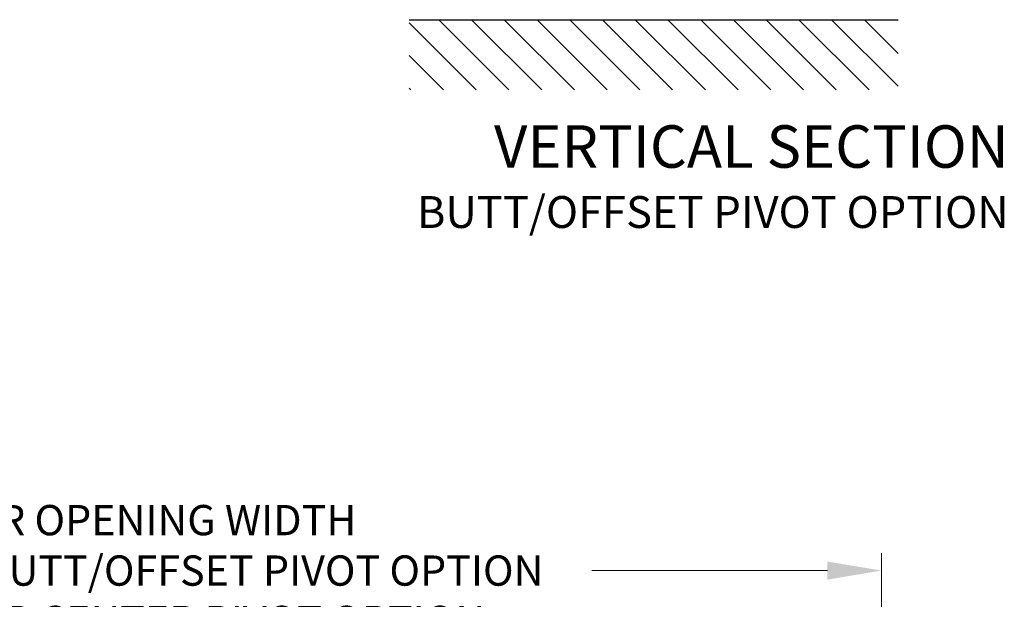
# Model space of a CAD drawing. Extents: x 0 to 60, y -1.2 to 81.5.
# Drawn here: x 19.2 to 35.2, y 22.3 to 31.7 of the extents above; entities that cross this region are included whole.
import ezdxf

# ---------------------------------------------------------------- set-up
doc = ezdxf.new("R2010")
doc.units = 0
doc.header["$MEASUREMENT"] = 0
doc.header["$PDMODE"] = 2
doc.layers.get('Defpoints').update_dxf_attribs({"linetype": 'CONTINUOUS'})
for name, color, linetype, lineweight in [('Dimension', 2, 'CONTINUOUS', 15), ('Hatch', 3, 'CONTINUOUS', 25), ('Notes', 4, 'CONTINUOUS', 25)]:
    doc.layers.add(name, color=color, linetype=linetype, lineweight=lineweight)
doc.styles.get("Standard").update_dxf_attribs({"font": 'arial.ttf'})
doc.dimstyles.new('Nabco Dimension Arch Style - Autocad', dxfattribs={"dimscale": 7, "dimtxt": 0.125, "dimasz": 0.125, "dimexe": 0.04, "dimexo": 0.04, "dimgap": 0.04, "dimtad": 0, "dimdec": 4, "dimzin": 4, "dimdsep": 46, "dimlunit": 5, "dimtxsty": 'Standard', "dimcen": 0, "dimclrd": 256, "dimclre": 256, "dimclrt": 256, "dimadec": 1, "dimazin": 1, "dimtm": 1e-09, "dimtfac": 1, "dimtdec": 4, "dimtofl": 0, "dimtmove": 0, "dimatfit": 3, "dimfxl": 0, "dimfrac": 2, "dimtolj": 1, "dimtzin": 4, "dimlwd": -1, "dimlwe": -1, "dimarcsym": 0})

# ---------------------------------------------------------------- blocks, each defined once
blk = doc.blocks.new('*D9')
at = {"layer": 'Defpoints', "color": 0}
for p in [(33.187, 22.775), (5.342, 20.462), (33.187, 20.462)]:
    blk.add_point(p, dxfattribs=at)
at = {"layer": 'Dimension'}
for p, q in [((5.342, 20.742), (5.342, 23.055)), ((33.187, 20.742), (33.187, 23.055)), ((6.217, 22.775), (10.037, 22.775)), ((32.312, 22.775), (28.492, 22.775))]:
    blk.add_line(p, q, dxfattribs=at)
for points in [[(6.217, 22.921), (6.217, 22.629), (5.342, 22.775)], [(32.312, 22.921), (32.312, 22.629), (33.187, 22.775)]]:
    blk.add_solid(points, dxfattribs=at)
at = {"layer": 'Dimension', "insert": (19.264, 22.775), "char_height": 0.49, "attachment_point": 5}
blk.add_mtext('\\A1;STANDARD DOOR OPENING WIDTH\\P(36 - 48) [914 - 1219] FOR BUTT/OFFSET PIVOT OPTION\\P(37 - 49) [940 - 1245] FOR CENTER PIVOT OPTION', dxfattribs=at)

msp = doc.modelspace()

# ---------------------------------------------------------------- linework, layer by layer
at = {"layer": 'Hatch'}
for p, q in [((33.45479, 31.68935), (25.53354, 31.68935)), ((26.62113, 30.55886), (25.53354, 31.64645)), ((27.15146, 30.55886), (26.02097, 31.68935)), ((27.68179, 30.55886), (26.5513, 31.68935)), ((28.21212, 30.55886), (27.08163, 31.68935)), ((28.74245, 30.55886), (27.61196, 31.68935)), ((29.27278, 30.55886), (28.14229, 31.68935)), ((29.80311, 30.55886), (28.67262, 31.68935)), ((30.33344, 30.55886), (29.20295, 31.68935)), ((30.86377, 30.55886), (29.73328, 31.68935)), ((31.3941, 30.55886), (30.26361, 31.68935)), ((31.92443, 30.55886), (30.79394, 31.68935)), ((32.45476, 30.55886), (31.32427, 31.68935)), ((32.98509, 30.55886), (31.8546, 31.68935)), ((33.45479, 30.61948), (32.38493, 31.68935)), ((33.45479, 31.14981), (32.91526, 31.68935)), ((33.45479, 31.68014), (33.44559, 31.68935)), ((26.0908, 30.55886), (25.53354, 31.11612)), ((25.56047, 30.55886), (25.53354, 30.58579))]:
    msp.add_line(p, q, dxfattribs=at)

# ---------------------------------------------------------------- texts
at = {"layer": 'Notes', "insert": (35.24798, 29.98576), "char_height": 0.688, "width": 12.0732141, "attachment_point": 3}
msp.add_mtext('VERTICAL SECTION\\P{\\H0.75x;BUTT/OFFSET PIVOT OPTION}', dxfattribs=at)

# ---------------------------------------------------------------- dimensions: what is measured, and where the dimension line sits
at = {"layer": 'Dimension'}
dim = msp.add_linear_dim(base=(33.18684, 22.77528), p1=(5.34184, 20.46238), p2=(33.18684, 20.46238), text='STANDARD DOOR OPENING WIDTH\\P(36 - 48) [914 - 1219] FOR BUTT/OFFSET PIVOT OPTION\\P(37 - 49) [940 - 1245] FOR CENTER PIVOT OPTION', dimstyle='Nabco Dimension Arch Style - Autocad', override={"dimtxt": 0.07, "dimpost": '\\X'}, dxfattribs=at)
dim.commit()
dim.dimension.update_dxf_attribs({"geometry": '*D9', "text_midpoint": (19.26434, 22.77528), "dimtype": 160})

doc.saveas('drawing.dxf')
